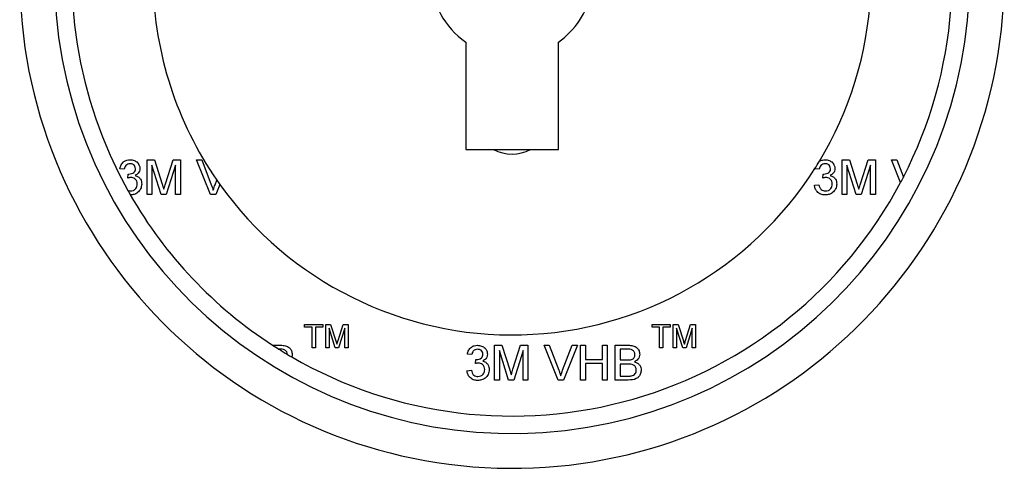
# Model space of a CAD drawing. Units: millimetres. Extents: x 51 to 261, y 29 to 178.
# Drawn here: x 51 to 93, y 113 to 133 of the extents above; entities that cross this region are included whole.
import ezdxf

# ---------------------------------------------------------------- set-up
doc = ezdxf.new("R2010")
doc.units = ezdxf.units.MM
doc.linetypes.add('SLD-Durchgehend', pattern=[0])

msp = doc.modelspace()

# ---------------------------------------------------------------- linework, layer by layer
at = {"color": 7, "linetype": 'SLD-Durchgehend', "lineweight": 25}
for p, q in [((69.973, 131.835), (69.973, 127.208)), ((73.973, 127.208), (73.973, 131.835)), ((69.973, 127.208), (73.973, 127.208)), ((56.219, 126.762), (56.537, 126.762)), ((56.219, 125.262), (56.219, 126.762)), ((56.537, 126.762), (56.873, 125.709)), ((57.014, 125.727), (57.346, 126.762)), ((57.346, 126.762), (57.661, 126.762)), ((57.661, 126.762), (57.661, 125.262)), ((58.355, 126.762), (58.584, 126.762)), ((58.96, 125.262), (58.355, 126.762)), ((58.584, 126.762), (58.993, 125.687)), ((86.219, 126.762), (86.537, 126.762)), ((86.219, 125.262), (86.219, 126.762)), ((86.537, 126.762), (86.873, 125.709)), ((87.014, 125.727), (87.346, 126.762)), ((87.346, 126.762), (87.661, 126.762)), ((87.661, 126.762), (87.661, 125.262)), ((88.355, 126.762), (88.584, 126.762)), ((88.748, 125.787), (88.355, 126.762)), ((88.584, 126.762), (88.868, 126.015)), ((55.238, 126.358), (55.046, 126.377)), ((56.828, 125.262), (56.431, 126.531)), ((56.431, 126.531), (56.431, 125.262)), ((57.45, 126.531), (57.05, 125.262)), ((57.45, 125.262), (57.45, 126.531)), ((85.238, 126.358), (85.046, 126.377)), ((86.828, 125.262), (86.431, 126.531)), ((86.431, 126.531), (86.431, 125.262)), ((87.45, 126.531), (87.05, 125.262)), ((87.45, 125.262), (87.45, 126.531)), ((55.39, 125.974), (55.41, 126.147)), ((59.156, 125.687), (59.231, 125.882)), ((85.39, 125.974), (85.41, 126.147)), ((59.363, 125.693), (59.189, 125.262)), ((85.027, 125.666), (85.219, 125.685)), ((56.431, 125.262), (56.219, 125.262)), ((57.05, 125.262), (56.828, 125.262)), ((57.661, 125.262), (57.45, 125.262)), ((59.189, 125.262), (58.96, 125.262)), ((86.431, 125.262), (86.219, 125.262)), ((87.05, 125.262), (86.828, 125.262)), ((87.661, 125.262), (87.45, 125.262)), ((63.023, 119.658), (63.805, 119.658)), ((63.023, 119.543), (63.023, 119.658)), ((63.344, 119.543), (63.023, 119.543)), ((63.344, 118.658), (63.344, 119.543)), ((63.805, 119.543), (63.485, 119.543)), ((63.485, 119.543), (63.485, 118.658)), ((63.805, 119.658), (63.805, 119.543)), ((63.933, 119.658), (64.145, 119.658)), ((63.933, 118.658), (63.933, 119.658)), ((64.34, 118.658), (64.074, 119.504)), ((64.074, 119.504), (64.074, 118.658)), ((64.145, 119.658), (64.369, 118.956)), ((64.463, 118.968), (64.684, 119.658)), ((64.754, 119.504), (64.487, 118.658)), ((64.684, 119.658), (64.895, 119.658)), ((64.754, 118.658), (64.754, 119.504)), ((64.895, 119.658), (64.895, 118.658)), ((78.023, 119.658), (78.805, 119.658)), ((78.023, 119.543), (78.023, 119.658)), ((78.344, 119.543), (78.023, 119.543)), ((78.344, 118.658), (78.344, 119.543)), ((78.805, 119.543), (78.485, 119.543)), ((78.485, 119.543), (78.485, 118.658)), ((78.805, 119.658), (78.805, 119.543)), ((78.933, 119.658), (79.145, 119.658)), ((78.933, 118.658), (78.933, 119.658)), ((79.34, 118.658), (79.074, 119.504)), ((79.074, 119.504), (79.074, 118.658)), ((79.145, 119.658), (79.369, 118.956)), ((79.463, 118.968), (79.684, 119.658)), ((79.754, 119.504), (79.487, 118.658)), ((79.684, 119.658), (79.895, 119.658)), ((79.754, 118.658), (79.754, 119.504)), ((79.895, 119.658), (79.895, 118.658)), ((61.641, 118.762), (61.992, 118.762)), ((61.928, 118.589), (61.913, 118.589)), ((63.485, 118.658), (63.344, 118.658)), ((64.074, 118.658), (63.933, 118.658)), ((64.487, 118.658), (64.34, 118.658)), ((64.895, 118.658), (64.754, 118.658)), ((71.219, 118.762), (71.537, 118.762)), ((71.219, 117.262), (71.219, 118.762)), ((71.537, 118.762), (71.873, 117.709)), ((72.014, 117.727), (72.346, 118.762)), ((72.346, 118.762), (72.661, 118.762)), ((72.661, 118.762), (72.661, 117.262)), ((73.355, 118.762), (73.584, 118.762)), ((73.96, 117.262), (73.355, 118.762)), ((73.584, 118.762), (73.993, 117.687)), ((74.156, 117.687), (74.565, 118.762)), ((74.794, 118.762), (74.189, 117.262)), ((74.565, 118.762), (74.794, 118.762)), ((74.931, 118.762), (75.142, 118.762)), ((74.931, 117.262), (74.931, 118.762)), ((75.142, 118.762), (75.142, 118.147)), ((75.873, 118.762), (76.084, 118.762)), ((75.873, 118.147), (75.873, 118.762)), ((76.084, 118.762), (76.084, 117.262)), ((76.431, 118.762), (76.992, 118.762)), ((76.431, 117.262), (76.431, 118.762)), ((76.642, 118.589), (76.642, 118.127)), ((76.928, 118.589), (76.642, 118.589)), ((78.485, 118.658), (78.344, 118.658)), ((79.074, 118.658), (78.933, 118.658)), ((79.487, 118.658), (79.34, 118.658)), ((79.895, 118.658), (79.754, 118.658)), ((70.238, 118.358), (70.046, 118.377)), ((71.828, 117.262), (71.431, 118.531)), ((71.431, 118.531), (71.431, 117.262)), ((72.45, 118.531), (72.05, 117.262)), ((72.45, 117.262), (72.45, 118.531)), ((70.39, 117.974), (70.41, 118.147)), ((75.142, 118.147), (75.873, 118.147)), ((75.873, 117.974), (75.142, 117.974)), ((75.142, 117.974), (75.142, 117.262)), ((75.873, 117.262), (75.873, 117.974)), ((76.642, 118.127), (76.951, 118.127)), ((76.642, 117.954), (76.642, 117.435)), ((76.973, 117.954), (76.642, 117.954)), ((70.027, 117.666), (70.219, 117.685)), ((76.642, 117.435), (76.997, 117.435)), ((71.431, 117.262), (71.219, 117.262)), ((72.05, 117.262), (71.828, 117.262)), ((72.661, 117.262), (72.45, 117.262)), ((74.189, 117.262), (73.96, 117.262)), ((75.142, 117.262), (74.931, 117.262)), ((76.084, 117.262), (75.873, 117.262)), ((76.994, 117.262), (76.431, 117.262))]:
    msp.add_line(p, q, dxfattribs=at)
for centre, radius, start, end in [((71.973, 134.708), 21.25, 180, 80.559), ((71.973, 134.708), 19.75, 101.6412, 0), ((71.973, 134.708), 19, 129.3304, 209.2114), ((71.973, 134.708), 15.5, 181.1865, 214.7071), ((71.973, 134.708), 3.5, 181.3865, 235.1501), ((71.973, 134.708), 3.5, 304.8499, 347.8953), ((71.973, 134.708), 15.5, 328.8792, 356.8916), ((71.973, 134.708), 19, 332.7754, 355.6368), ((71.973, 128.708), 1.7, 241.9275, 298.0725), ((71.973, 134.708), 15.5, 327.5119, 328.8792), ((71.973, 134.708), 15.5, 215.5603, 327.5119), ((71.973, 134.708), 15.5, 214.7071, 215.5603), ((71.973, 134.708), 19, 331.9981, 332.7754), ((71.973, 134.708), 19, 209.2114, 209.8769), ((71.973, 134.708), 19, 239.979, 331.9981), ((71.973, 134.708), 19, 209.8769, 237.0595), ((71.973, 134.708), 19, 237.0595, 238.0321), ((71.973, 134.708), 19, 238.0321, 239.3139), ((71.973, 134.708), 19, 239.3139, 239.979)]:
    msp.add_arc(centre, radius, start, end, dxfattribs=at)
for points, knots in [([(55.046, 126.377), (55.061, 126.436), (55.09, 126.552), (55.203, 126.682), (55.343, 126.752), (55.438, 126.759), (55.485, 126.762)], [0, 0, 0, 0, 0.280253, 0.559523, 0.779592, 1, 1, 1, 1]), ([(55.485, 126.762), (55.544, 126.756), (55.663, 126.744), (55.808, 126.652), (55.895, 126.521), (55.906, 126.427), (55.911, 126.381)], [0, 0, 0, 0, 0.280184, 0.559855, 0.78, 1, 1, 1, 1]), ([(85.242, 126.696), (85.285, 126.718), (85.361, 126.757), (85.447, 126.76), (85.485, 126.762)], [0, 0, 0, 0, 0.55927, 1, 1, 1, 1]), ([(85.485, 126.762), (85.544, 126.756), (85.663, 126.744), (85.808, 126.652), (85.895, 126.521), (85.906, 126.427), (85.911, 126.381)], [0, 0, 0, 0, 0.2801842, 0.5598553, 0.7799999, 1, 1, 1, 1]), ([(55.491, 126.589), (55.455, 126.586), (55.385, 126.579), (55.302, 126.519), (55.256, 126.439), (55.244, 126.385), (55.238, 126.358)], [0, 0, 0, 0, 0.280001, 0.559131, 0.77932, 1, 1, 1, 1]), ([(55.438, 126.145), (55.476, 126.148), (55.552, 126.155), (55.65, 126.203), (55.712, 126.284), (55.717, 126.344), (55.719, 126.374)], [0, 0, 0, 0, 0.28068, 0.560951, 0.780057, 1, 1, 1, 1]), ([(55.719, 126.374), (55.715, 126.407), (55.708, 126.473), (55.645, 126.545), (55.568, 126.584), (55.517, 126.587), (55.491, 126.589)], [0, 0, 0, 0, 0.27946, 0.558952, 0.779255, 1, 1, 1, 1]), ([(55.911, 126.381), (55.908, 126.345), (55.901, 126.274), (55.836, 126.159), (55.756, 126.112), (55.707, 126.083)], [0, 0, 0, 0, 0.280496, 0.561003, 1, 1, 1, 1]), ([(85.046, 126.377), (85.046, 126.378), (85.046, 126.38), (85.047, 126.381), (85.047, 126.382)], [0, 0, 0, 0, 0.560002, 1, 1, 1, 1]), ([(85.491, 126.589), (85.455, 126.586), (85.385, 126.579), (85.302, 126.519), (85.256, 126.439), (85.244, 126.385), (85.238, 126.358)], [0, 0, 0, 0, 0.280001, 0.559131, 0.77932, 1, 1, 1, 1]), ([(85.438, 126.145), (85.476, 126.148), (85.552, 126.155), (85.65, 126.203), (85.712, 126.284), (85.717, 126.344), (85.719, 126.374)], [0, 0, 0, 0, 0.28068, 0.560951, 0.780057, 1, 1, 1, 1]), ([(85.719, 126.374), (85.715, 126.407), (85.708, 126.473), (85.645, 126.545), (85.568, 126.584), (85.517, 126.587), (85.491, 126.589)], [0, 0, 0, 0, 0.27946, 0.558952, 0.779255, 1, 1, 1, 1]), ([(85.911, 126.381), (85.908, 126.345), (85.901, 126.274), (85.836, 126.159), (85.756, 126.112), (85.707, 126.083)], [0, 0, 0, 0, 0.280496, 0.561003, 1, 1, 1, 1]), ([(55.515, 125.994), (55.491, 125.992), (55.449, 125.989), (55.408, 125.978), (55.39, 125.974)], [0, 0, 0, 0, 0.559772, 1, 1, 1, 1]), ([(55.41, 126.147), (55.415, 126.146), (55.425, 126.145), (55.434, 126.145), (55.438, 126.145)], [0, 0, 0, 0, 0.560003, 1, 1, 1, 1]), ([(55.796, 125.715), (55.792, 125.757), (55.783, 125.84), (55.708, 125.934), (55.613, 125.987), (55.547, 125.992), (55.515, 125.994)], [0, 0, 0, 0, 0.2797467, 0.5591709, 0.7794436, 1, 1, 1, 1]), ([(55.707, 126.083), (55.752, 126.068), (55.842, 126.039), (55.935, 125.938), (55.982, 125.825), (55.986, 125.751), (55.988, 125.713)], [0, 0, 0, 0, 0.279807, 0.559185, 0.779408, 1, 1, 1, 1]), ([(85.515, 125.994), (85.491, 125.992), (85.449, 125.989), (85.408, 125.978), (85.39, 125.974)], [0, 0, 0, 0, 0.559772, 1, 1, 1, 1]), ([(85.41, 126.147), (85.415, 126.146), (85.425, 126.145), (85.434, 126.145), (85.438, 126.145)], [0, 0, 0, 0, 0.560003, 1, 1, 1, 1]), ([(85.796, 125.715), (85.792, 125.757), (85.783, 125.84), (85.708, 125.934), (85.613, 125.987), (85.547, 125.992), (85.515, 125.994)], [0, 0, 0, 0, 0.279747, 0.559171, 0.779444, 1, 1, 1, 1]), ([(85.707, 126.083), (85.752, 126.068), (85.842, 126.039), (85.935, 125.938), (85.982, 125.825), (85.986, 125.751), (85.988, 125.713)], [0, 0, 0, 0, 0.279807, 0.559185, 0.779408, 1, 1, 1, 1]), ([(55.389, 125.435), (55.409, 125.429), (55.446, 125.417), (55.484, 125.416), (55.5, 125.416)], [0, 0, 0, 0, 0.559758, 1, 1, 1, 1]), ([(55.988, 125.713), (55.98, 125.642), (55.962, 125.5), (55.827, 125.345), (55.665, 125.256), (55.554, 125.247), (55.498, 125.243)], [0, 0, 0, 0, 0.27942, 0.559092, 0.779408, 1, 1, 1, 1]), ([(55.5, 125.416), (55.545, 125.42), (55.633, 125.428), (55.732, 125.51), (55.788, 125.611), (55.793, 125.68), (55.796, 125.715)], [0, 0, 0, 0, 0.279883, 0.558993, 0.779319, 1, 1, 1, 1]), ([(56.873, 125.709), (56.885, 125.668), (56.908, 125.595), (56.931, 125.522), (56.94, 125.489)], [0, 0, 0, 0, 0.560002, 1, 1, 1, 1]), ([(56.94, 125.489), (56.954, 125.534), (56.978, 125.613), (57.003, 125.693), (57.014, 125.727)], [0, 0, 0, 0, 0.559997, 1, 1, 1, 1]), ([(58.993, 125.687), (59.009, 125.642), (59.039, 125.562), (59.064, 125.481), (59.075, 125.445)], [0, 0, 0, 0, 0.559998, 1, 1, 1, 1]), ([(59.075, 125.445), (59.089, 125.49), (59.113, 125.572), (59.143, 125.652), (59.156, 125.687)], [0, 0, 0, 0, 0.559972, 1, 1, 1, 1]), ([(85.493, 125.243), (85.428, 125.249), (85.297, 125.261), (85.146, 125.372), (85.052, 125.514), (85.035, 125.615), (85.027, 125.666)], [0, 0, 0, 0, 0.279911, 0.559249, 0.779476, 1, 1, 1, 1]), ([(85.219, 125.685), (85.229, 125.646), (85.249, 125.569), (85.312, 125.472), (85.406, 125.422), (85.469, 125.418), (85.5, 125.416)], [0, 0, 0, 0, 0.280881, 0.560073, 0.779653, 1, 1, 1, 1]), ([(85.988, 125.713), (85.98, 125.642), (85.962, 125.499), (85.826, 125.343), (85.662, 125.255), (85.55, 125.247), (85.493, 125.243)], [0, 0, 0, 0, 0.2794007, 0.5590642, 0.7793783, 1, 1, 1, 1]), ([(85.5, 125.416), (85.545, 125.42), (85.633, 125.428), (85.732, 125.51), (85.788, 125.611), (85.793, 125.68), (85.796, 125.715)], [0, 0, 0, 0, 0.279883, 0.558993, 0.779319, 1, 1, 1, 1]), ([(86.873, 125.709), (86.885, 125.668), (86.908, 125.595), (86.931, 125.522), (86.94, 125.489)], [0, 0, 0, 0, 0.560002, 1, 1, 1, 1]), ([(86.94, 125.489), (86.954, 125.534), (86.978, 125.613), (87.003, 125.693), (87.014, 125.727)], [0, 0, 0, 0, 0.559997, 1, 1, 1, 1]), ([(62.276, 118.368), (62.271, 118.404), (62.263, 118.46), (62.22, 118.525), (62.118, 118.596), (62.012, 118.592), (61.928, 118.589)], [0, 0, 0, 0, 0.228546, 0.357558, 0.486282, 1, 1, 1, 1]), ([(61.992, 118.762), (62.059, 118.76), (62.191, 118.755), (62.365, 118.673), (62.468, 118.529), (62.481, 118.425), (62.488, 118.373)], [0, 0, 0, 0, 0.281116, 0.560026, 0.780112, 1, 1, 1, 1]), ([(64.369, 118.956), (64.378, 118.929), (64.393, 118.88), (64.408, 118.831), (64.414, 118.81)], [0, 0, 0, 0, 0.560002, 1, 1, 1, 1]), ([(64.414, 118.81), (64.423, 118.839), (64.439, 118.892), (64.456, 118.945), (64.463, 118.968)], [0, 0, 0, 0, 0.559997, 1, 1, 1, 1]), ([(70.046, 118.377), (70.061, 118.436), (70.09, 118.552), (70.203, 118.682), (70.343, 118.752), (70.438, 118.759), (70.485, 118.762)], [0, 0, 0, 0, 0.280253, 0.559523, 0.779592, 1, 1, 1, 1]), ([(70.491, 118.589), (70.455, 118.586), (70.385, 118.579), (70.302, 118.519), (70.256, 118.439), (70.244, 118.385), (70.238, 118.358)], [0, 0, 0, 0, 0.280001, 0.559131, 0.77932, 1, 1, 1, 1]), ([(70.485, 118.762), (70.544, 118.756), (70.663, 118.744), (70.808, 118.652), (70.895, 118.521), (70.906, 118.427), (70.911, 118.381)], [0, 0, 0, 0, 0.280184, 0.559855, 0.78, 1, 1, 1, 1]), ([(70.719, 118.374), (70.715, 118.407), (70.708, 118.473), (70.645, 118.545), (70.568, 118.584), (70.517, 118.587), (70.491, 118.589)], [0, 0, 0, 0, 0.27946, 0.558952, 0.779255, 1, 1, 1, 1]), ([(77.277, 118.355), (77.272, 118.395), (77.266, 118.457), (77.22, 118.525), (77.118, 118.596), (77.012, 118.592), (76.928, 118.589)], [0, 0, 0, 0, 0.2495123, 0.3750187, 0.5002443, 1, 1, 1, 1]), ([(76.992, 118.762), (77.059, 118.76), (77.191, 118.755), (77.365, 118.673), (77.468, 118.529), (77.481, 118.425), (77.488, 118.373)], [0, 0, 0, 0, 0.281116, 0.560026, 0.780112, 1, 1, 1, 1]), ([(79.369, 118.956), (79.378, 118.929), (79.393, 118.88), (79.408, 118.831), (79.414, 118.81)], [0, 0, 0, 0, 0.560002, 1, 1, 1, 1]), ([(79.414, 118.81), (79.423, 118.839), (79.439, 118.892), (79.456, 118.945), (79.463, 118.968)], [0, 0, 0, 0, 0.559997, 1, 1, 1, 1]), ([(62.488, 118.373), (62.487, 118.351), (62.485, 118.311), (62.472, 118.273), (62.467, 118.257)], [0, 0, 0, 0, 0.5596313, 1, 1, 1, 1]), ([(70.438, 118.145), (70.476, 118.148), (70.552, 118.155), (70.65, 118.203), (70.712, 118.284), (70.717, 118.344), (70.719, 118.374)], [0, 0, 0, 0, 0.28068, 0.560951, 0.780057, 1, 1, 1, 1]), ([(70.911, 118.381), (70.908, 118.345), (70.901, 118.274), (70.836, 118.159), (70.756, 118.112), (70.707, 118.083)], [0, 0, 0, 0, 0.280496, 0.561003, 1, 1, 1, 1]), ([(77.132, 118.145), (77.156, 118.155), (77.203, 118.174), (77.266, 118.247), (77.273, 118.314), (77.277, 118.355)], [0, 0, 0, 0, 0.280869, 0.561063, 1, 1, 1, 1]), ([(77.488, 118.373), (77.484, 118.334), (77.476, 118.257), (77.403, 118.133), (77.316, 118.082), (77.263, 118.05)], [0, 0, 0, 0, 0.280336, 0.5608, 1, 1, 1, 1]), ([(70.515, 117.994), (70.491, 117.992), (70.449, 117.989), (70.408, 117.978), (70.39, 117.974)], [0, 0, 0, 0, 0.559772, 1, 1, 1, 1]), ([(70.41, 118.147), (70.415, 118.146), (70.425, 118.145), (70.434, 118.145), (70.438, 118.145)], [0, 0, 0, 0, 0.560003, 1, 1, 1, 1]), ([(70.796, 117.715), (70.792, 117.757), (70.783, 117.84), (70.708, 117.934), (70.613, 117.987), (70.547, 117.992), (70.515, 117.994)], [0, 0, 0, 0, 0.279747, 0.559171, 0.779444, 1, 1, 1, 1]), ([(70.707, 118.083), (70.752, 118.068), (70.842, 118.039), (70.935, 117.938), (70.982, 117.825), (70.986, 117.751), (70.988, 117.713)], [0, 0, 0, 0, 0.279807, 0.559185, 0.779408, 1, 1, 1, 1]), ([(71.94, 117.489), (71.954, 117.534), (71.978, 117.613), (72.003, 117.693), (72.014, 117.727)], [0, 0, 0, 0, 0.559997, 1, 1, 1, 1]), ([(76.951, 118.127), (76.985, 118.127), (77.046, 118.127), (77.106, 118.14), (77.132, 118.145)], [0, 0, 0, 0, 0.560393, 1, 1, 1, 1]), ([(77.334, 117.695), (77.33, 117.738), (77.323, 117.802), (77.274, 117.873), (77.172, 117.953), (77.061, 117.954), (76.973, 117.954)], [0, 0, 0, 0, 0.249802, 0.375546, 0.501154, 1, 1, 1, 1]), ([(77.263, 118.05), (77.307, 118.035), (77.394, 118.003), (77.486, 117.909), (77.539, 117.801), (77.544, 117.728), (77.546, 117.692)], [0, 0, 0, 0, 0.280211, 0.55967, 0.779709, 1, 1, 1, 1]), ([(70.493, 117.243), (70.428, 117.249), (70.297, 117.261), (70.146, 117.372), (70.052, 117.514), (70.035, 117.615), (70.027, 117.666)], [0, 0, 0, 0, 0.279911, 0.559249, 0.779476, 1, 1, 1, 1]), ([(70.219, 117.685), (70.229, 117.646), (70.249, 117.569), (70.312, 117.472), (70.406, 117.422), (70.469, 117.418), (70.5, 117.416)], [0, 0, 0, 0, 0.2808811, 0.5600727, 0.7796532, 1, 1, 1, 1]), ([(70.988, 117.713), (70.98, 117.642), (70.962, 117.499), (70.826, 117.343), (70.662, 117.255), (70.55, 117.247), (70.493, 117.243)], [0, 0, 0, 0, 0.279401, 0.559064, 0.779378, 1, 1, 1, 1]), ([(70.5, 117.416), (70.545, 117.42), (70.633, 117.428), (70.732, 117.51), (70.788, 117.611), (70.793, 117.68), (70.796, 117.715)], [0, 0, 0, 0, 0.279883, 0.558993, 0.779319, 1, 1, 1, 1]), ([(71.873, 117.709), (71.885, 117.668), (71.908, 117.595), (71.931, 117.522), (71.94, 117.489)], [0, 0, 0, 0, 0.560002, 1, 1, 1, 1]), ([(73.993, 117.687), (74.009, 117.642), (74.039, 117.562), (74.064, 117.481), (74.075, 117.445)], [0, 0, 0, 0, 0.559998, 1, 1, 1, 1]), ([(74.075, 117.445), (74.089, 117.49), (74.113, 117.572), (74.143, 117.652), (74.156, 117.687)], [0, 0, 0, 0, 0.559972, 1, 1, 1, 1]), ([(77.546, 117.692), (77.541, 117.642), (77.532, 117.543), (77.459, 117.41), (77.284, 117.273), (77.114, 117.267), (76.994, 117.262)], [0, 0, 0, 0, 0.187143, 0.374319, 0.560786, 1, 1, 1, 1]), ([(76.997, 117.435), (77.021, 117.435), (77.064, 117.435), (77.107, 117.44), (77.125, 117.442)], [0, 0, 0, 0, 0.560099, 1, 1, 1, 1]), ([(77.125, 117.442), (77.158, 117.45), (77.224, 117.467), (77.294, 117.535), (77.33, 117.615), (77.333, 117.668), (77.334, 117.695)], [0, 0, 0, 0, 0.28029, 0.559018, 0.779402, 1, 1, 1, 1])]:
    msp.add_open_spline(points, degree=3, knots=knots, dxfattribs=at)

doc.saveas('drawing.dxf')
